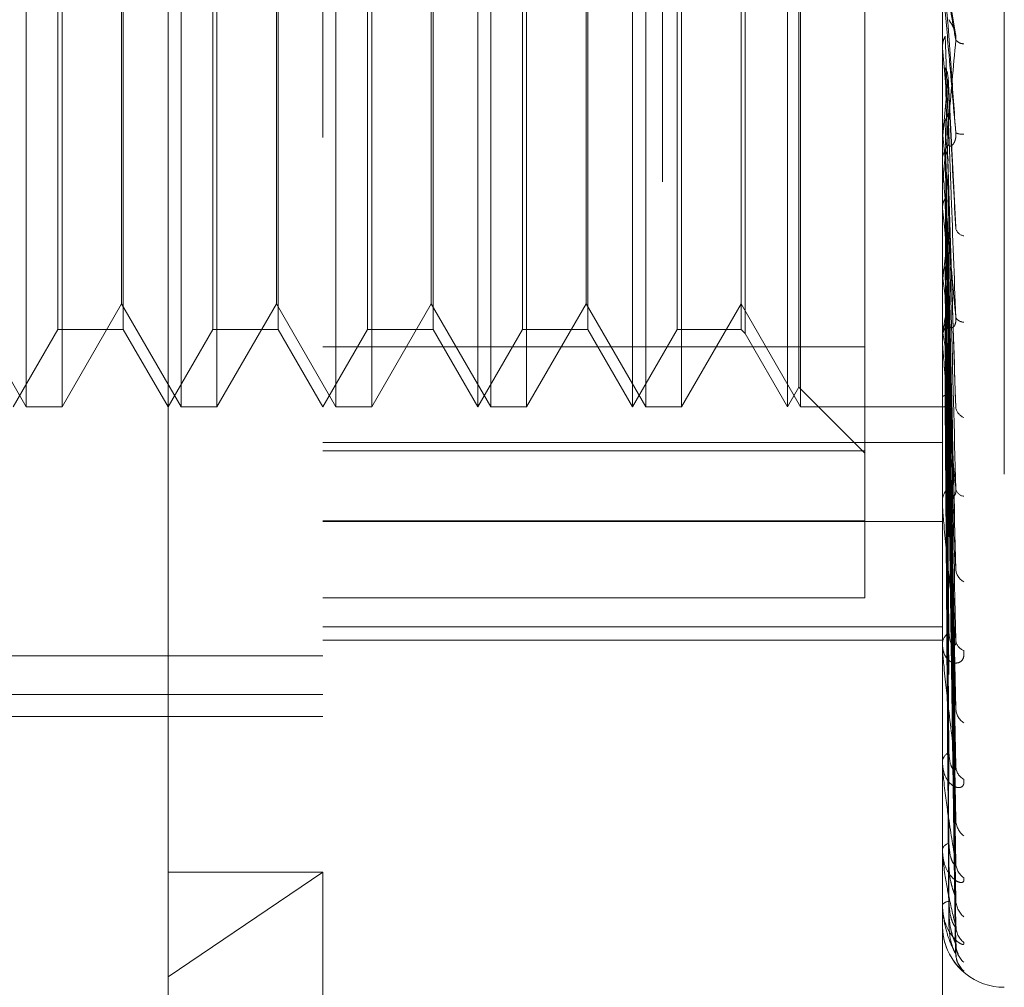
# Model space of a CAD drawing. Units: inches. Extents: x 0 to 23.4, y 0 to 16.5.
# Drawn here: x 12.2 to 12.2, y 9.8 to 9.9 of the extents above; entities that cross this region are included whole.
import ezdxf

# ---------------------------------------------------------------- set-up
doc = ezdxf.new("R2010")
doc.units = ezdxf.units.IN
doc.header["$MEASUREMENT"] = 0
doc.linetypes.add('HIDDEN', pattern=[0.07500000000000001, 0.05, -0.025])

msp = doc.modelspace()

# ---------------------------------------------------------------- linework, layer by layer
at = {"color": 7, "linetype": 'HIDDEN', "lineweight": 0}
for p, q in [((12.1969027292, 5.4828651356), (12.1969027292, 10.4071940678)), ((12.1654755638, 9.8006386568), (12.1654755638, 9.9955205466)), ((12.1753180835, 9.9856780269), (12.1753180835, 9.8389255831)), ((12.2146881622, 9.8537185862), (12.2146881622, 9.9812920531)), ((12.2186251701, 9.964280942), (12.2186251701, 9.8316768232)), ((12.1564650318, 9.8685520426), (12.1564650318, 9.9275024196)), ((12.1587380643, 9.9276071608), (12.1587380643, 9.8685520426)), ((12.1663075515, 9.8685520426), (12.1663075515, 9.9275024196)), ((12.168580584, 9.9276071608), (12.168580584, 9.8685520426)), ((12.1761500712, 9.8685520426), (12.1761500712, 9.9275024196)), ((12.1784231037, 9.9276071608), (12.1784231037, 9.8685520426)), ((12.1859925908, 9.8685520426), (12.1859925908, 9.9275024196)), ((12.1882656234, 9.9276071608), (12.1882656234, 9.8685520426)), ((12.1958351105, 9.8685520426), (12.1958351105, 9.9275024196)), ((12.1981081431, 9.9276071608), (12.1981081431, 9.8685520426)), ((12.2056776302, 9.8685520426), (12.2056776302, 9.9275024196)), ((12.2097669024, 9.9237787803), (12.2097669024, 9.8657541287)), ((12.2021566162, 9.9229496304), (12.2021566162, 9.873209573)), ((12.1626342731, 9.9226859009), (12.1626342731, 9.8734733025)), ((12.1724767928, 9.9226859009), (12.1724767928, 9.8734733025)), ((12.1823193125, 9.9226859009), (12.1823193125, 9.8734733025)), ((12.1921618322, 9.9226859009), (12.1921618322, 9.8734733025)), ((12.2018928866, 9.9226859009), (12.2018928866, 9.8734733025)), ((12.1625228079, 9.8751074108), (12.1625228079, 9.9210517926)), ((12.1723653276, 9.8751074108), (12.1723653276, 9.9210517926)), ((12.1822078473, 9.8751074108), (12.1822078473, 9.9210517926)), ((12.192050367, 9.8751074108), (12.192050367, 9.9210517926)), ((12.1584743348, 9.8734733025), (12.1584743348, 9.8960088847)), ((12.1683168545, 9.8734733025), (12.1683168545, 9.8960088847)), ((12.1781593742, 9.8734733025), (12.1781593742, 9.8960088847)), ((12.1880018939, 9.8734733025), (12.1880018939, 9.8960088847)), ((12.1978444136, 9.8734733025), (12.1978444136, 9.8960088847)), ((12.1851606032, 9.8685520426), (12.1851606032, 9.8955947413)), ((12.1950031229, 9.8685520426), (12.1950031229, 9.8955947413)), ((12.2048456425, 9.8685520426), (12.2048456425, 9.8955947413)), ((12.205566165, 9.8698000241), (12.205566165, 9.8956997639)), ((12.2154939161, 9.8923992237), (12.2150254777, 9.8952045691)), ((12.2146881622, 9.89143273), (12.2146895674, 9.8914327898)), ((12.2146937803, 9.8913701792), (12.2146895674, 9.8914327898)), ((12.2146937803, 9.8908667882), (12.2146895674, 9.8908044762)), ((12.2146937803, 9.8839478309), (12.2146937803, 9.8913701792)), ((12.2146937803, 9.8892344918), (12.2146937803, 9.8908667882)), ((12.2155503264, 9.8799844018), (12.2150476897, 9.8895098889)), ((12.2146937803, 9.8860494737), (12.2146895674, 9.8861082016)), ((12.2146937803, 9.8855782912), (12.2146895674, 9.8855200895)), ((12.2146881622, 9.8840732031), (12.2146881622, 9.8842288061)), ((12.2146937803, 9.8726813325), (12.2146937803, 9.8842147566)), ((12.2146937803, 9.8820835257), (12.2146937803, 9.8842147566)), ((12.2146937803, 9.8827429553), (12.2146937803, 9.8842147566)), ((12.215041578, 9.8843337799), (12.2150392922, 9.8844075582)), ((12.2155201706, 9.8688862485), (12.2150455125, 9.8842067866)), ((12.2146881622, 9.8826182472), (12.2146881622, 9.8824636418)), ((12.2146937803, 9.8811635683), (12.2146895674, 9.8812162909)), ((12.2146937803, 9.8807416242), (12.2146895674, 9.8806896362)), ((12.2155216039, 9.8585561653), (12.2150400851, 9.8796968223)), ((12.2146937803, 9.8768890525), (12.2146895674, 9.8769338642)), ((12.2146937803, 9.8765315968), (12.2146895674, 9.8764877016)), ((12.2155224399, 9.8496581828), (12.2150405468, 9.8756538933)), ((12.1526802882, 9.8751074108), (12.1564650318, 9.8685520426)), ((12.1587380643, 9.8685520426), (12.1625228079, 9.8751074108)), ((12.1625228079, 9.8751074108), (12.1663075515, 9.8685520426)), ((12.168580584, 9.8685520426), (12.1723653276, 9.8751074108)), ((12.1723653276, 9.8751074108), (12.1761500712, 9.8685520426)), ((12.1784231037, 9.8685520426), (12.1822078473, 9.8751074108)), ((12.1822078473, 9.8751074108), (12.1859925908, 9.8685520426)), ((12.1882656234, 9.8685520426), (12.192050367, 9.8751074108)), ((12.192050367, 9.8751074108), (12.1958351105, 9.8685520426)), ((12.1981081431, 9.8685520426), (12.2018928866, 9.8751074108)), ((12.2018928866, 9.8751074108), (12.2056776302, 9.8685520426)), ((12.2155254739, 9.8454926576), (12.2150422128, 9.8741390029)), ((12.1556330441, 9.8685520426), (12.1584743348, 9.8734733025)), ((12.1584743348, 9.8734733025), (12.1626342731, 9.8734733025)), ((12.1626342731, 9.8734733025), (12.1654755638, 9.8685520426)), ((12.1654755638, 9.8685520426), (12.1683168545, 9.8734733025)), ((12.1683168545, 9.8734733025), (12.1724767928, 9.8734733025)), ((12.1724767928, 9.8734733025), (12.1753180835, 9.8685520426)), ((12.1753180835, 9.8685520426), (12.1781593742, 9.8734733025)), ((12.1781593742, 9.8734733025), (12.1823193125, 9.8734733025)), ((12.1823193125, 9.8734733025), (12.1851606032, 9.8685520426)), ((12.1851606032, 9.8685520426), (12.1880018939, 9.8734733025)), ((12.1880018939, 9.8734733025), (12.1921618322, 9.8734733025)), ((12.1921618322, 9.8734733025), (12.1950031229, 9.8685520426)), ((12.1950031229, 9.8685520426), (12.1978444136, 9.8734733025)), ((12.1978444136, 9.8734733025), (12.2018928866, 9.8734733025)), ((12.2018928866, 9.8734733025), (12.2021566162, 9.873209573)), ((12.2146937803, 9.8733804183), (12.2146895674, 9.8734156996)), ((12.2021566162, 9.873209573), (12.2048456425, 9.8685520426)), ((12.2146881622, 9.8727989574), (12.2146881622, 9.8729450164)), ((12.2146937803, 9.8731003704), (12.2146895674, 9.8730661545)), ((12.1753180835, 9.8723804231), (12.2097669024, 9.8723804231)), ((12.2155230218, 9.8425121505), (12.2150408677, 9.8724232747)), ((12.2146881622, 9.8714370941), (12.2146881622, 9.8712927928)), ((12.2146937803, 9.8707644769), (12.2146895674, 9.8707889527)), ((12.2155250062, 9.8394245612), (12.2150419574, 9.8713005004)), ((12.2146937803, 9.8705719586), (12.2146895674, 9.8705486586)), ((12.2048456425, 9.8685520426), (12.205566165, 9.8698000241)), ((12.205566165, 9.8698000241), (12.2097669024, 9.8655992867)), ((12.2155234786, 9.8373756782), (12.2150411192, 9.8701211048)), ((12.2146937803, 9.8691357754), (12.2146895674, 9.8691485609)), ((12.2146937803, 9.8690377446), (12.2146895674, 9.8690262027)), ((12.2155246074, 9.8354773952), (12.2150417392, 9.8694308423)), ((12.1564650318, 9.8685520426), (12.1587380643, 9.8685520426)), ((12.1663075515, 9.8685520426), (12.168580584, 9.8685520426)), ((12.1761500712, 9.8685520426), (12.1784231037, 9.8685520426)), ((12.1859925908, 9.8685520426), (12.1882656234, 9.8685520426)), ((12.1958351105, 9.8685520426), (12.1981081431, 9.8685520426)), ((12.2056776302, 9.8685520426), (12.2146881622, 9.8685520426)), ((12.2146937803, 9.8685531791), (12.2146895674, 9.8685538123)), ((12.215523872, 9.834434115), (12.2150413356, 9.8688303112)), ((12.2155242389, 9.8337936476), (12.2150415371, 9.8685974259)), ((12.1753180835, 9.8662833545), (12.2146881622, 9.8662833545)), ((12.2097669024, 9.8657541287), (12.1753180835, 9.8657541287)), ((12.2097669024, 9.8657541287), (12.2097669024, 9.856398985)), ((12.2146881622, 9.86243842), (12.2146881622, 9.862569656)), ((12.2146937803, 9.8623327938), (12.2146937803, 9.8625556066)), ((12.1753180835, 9.8612993707), (12.2097669024, 9.8612993707)), ((12.1753180835, 9.8612643931), (12.2146881622, 9.8612643931)), ((12.2097669024, 9.856398985), (12.1753180835, 9.856398985)), ((12.1753180835, 9.8545552701), (12.2146881622, 9.8545552701)), ((12.1753180835, 9.8537185862), (12.2146881622, 9.8537185862)), ((12.2146881622, 9.8109170158), (12.2146881622, 9.8537185862)), ((12.2146881622, 9.8533660477), (12.2146881622, 9.8534777176)), ((12.2146937803, 9.8532762379), (12.2146937803, 9.8534636682)), ((12.1014991859, 9.8527187011), (12.1753180835, 9.8527187011)), ((12.2146881622, 9.8523328901), (12.2146881622, 9.8522242824)), ((12.1014991859, 9.8502682457), (12.1753180835, 9.8502682457)), ((12.1142944614, 9.8488670033), (12.1753180835, 9.8488670033)), ((12.2146881622, 9.8459097398), (12.2146881622, 9.8459978076)), ((12.2146937803, 9.8458389923), (12.2146937803, 9.8459837581)), ((12.2146881622, 9.8451003149), (12.2146881622, 9.8450158066)), ((12.2146881622, 9.8403389867), (12.2146881622, 9.8404002692)), ((12.2146937803, 9.8402898584), (12.2146937803, 9.8403862198)), ((12.2146881622, 9.8397825491), (12.2146881622, 9.8397251946)), ((12.1753180835, 9.8389603105), (12.1654755638, 9.8323176935)), ((12.1654755638, 9.8389603105), (12.1753180835, 9.8389603105)), ((12.1753180835, 9.8109170158), (12.1753180835, 9.8389603105)), ((12.2146881622, 9.8368551298), (12.2146881622, 9.8368874122)), ((12.2146881622, 9.8365717907), (12.2146881622, 9.8365436629)), ((12.2146937803, 9.8368293964), (12.2146937803, 9.8368733628)), ((12.2146881622, 9.8355840848), (12.2146881622, 9.8355862004))]:
    msp.add_line(p, q, dxfattribs=at)
at = {"color": 7, "linetype": 'HIDDEN', "lineweight": 0, "flags": 128}
msp.add_lwpolyline([(12.2150438003, 9.8929457003), (12.2150002766, 9.8934404497), (12.2149566621, 9.8939365488), (12.2149129695, 9.8944338531), (12.2148692115, 9.8949322181), (12.2148254008, 9.8954314987), (12.2147815502, 9.8959315497), (12.2147376725, 9.8964322256), (12.2146937803, 9.8969333808)], dxfattribs=at)
at = {"color": 7, "linetype": 'HIDDEN', "lineweight": 0}
for centre, radius, start, end in [((12.2160740693, 9.8923544505), 0.0007173934524753, 222.2546664984, 267.8410105578), ((13.5239113527, 10.0089508376), 1.314486920088794, 185.1319581875, 185.2997826399), ((11.5710631307, 9.9476810963), 0.6466198044728717, 354.4886907522, 354.8216459273), ((12.788687243, 9.940977394), 0.5766156186275444, 185.4662363197, 185.819938712), ((12.2159137495, 9.8867011078), 0.0008085453649543, 242.7135878637, 279.488882278), ((12.2161113156, 9.8842258637), 0.0014231564508757, 135.0159822219, 179.8815409624), ((12.2160899821, 9.8840732082), 0.0014018198473844, 180.0002061341, 185.1313308015), ((12.4945112491, 9.9109506006), 0.2813984419151024, 186.0763471305, 186.7160793112), ((12.2161741223, 9.8800797585), 0.0006691423628535, 199.4280316707, 259.0522682754), ((12.0330124756, 9.8996792966), 0.1831499726983307, 352.7391635462, 353.6641889651), ((12.3427075438, 9.8928739568), 0.129007909917722, 187.1176055667, 188.2781593991), ((12.1321883401, 9.8865152232), 0.0835889103564695, 350.7648914604, 352.4043197058), ((12.2160119223, 9.874473746), 0.0005264244567, 207.0494030087, 273.8253854208), ((12.2159865217, 9.8729345429), 0.0012984016742459, 132.7773029837, 179.5378227938), ((12.2631737922, 9.8810116547), 0.0490769531064907, 188.9455242042, 191.2736807255), ((12.2159226856, 9.8727989748), 0.0012345234099224, 180.0008092794, 185.4682220456), ((12.216338513, 9.8686343678), 0.0008065479937657, 189.5234728132, 248.8150709935), ((12.2158070665, 9.8625462778), 0.0011191485126087, 128.8717989574, 178.8030467759), ((12.2161451648, 9.8634724577), 0.0006148133288395, 191.679477623, 260.8165713315), ((12.2156846426, 9.8624384585), 0.0009964803611175, 180.0022153887, 186.0869660014), ((12.2165312602, 9.858298882), 0.0009918429802885, 184.926191786, 240.7777110673), ((12.2155986598, 9.8534342955), 0.0009115323513796, 122.8122497141, 177.2695990729), ((12.215409956, 9.853366119), 0.0007217937348115, 180.0056560314, 187.1533033656), ((12.2163222713, 9.8537876705), 0.0007823945184358, 185.1871602155, 249.4039832906), ((12.216722074, 9.8494214066), 0.0011802314801191, 182.6249557091, 235.1138374315), ((12.2153911585, 9.845922738), 0.0007069930885485, 113.9013144864, 173.9047619143), ((12.2151379785, 9.8459098629), 0.0004498162799824, 180.0156739757, 189.0649849579), ((12.2165219137, 9.8457291973), 0.0009796473522512, 182.3367313062, 241.004816371), ((12.2168825606, 9.8423143742), 0.001339880979469, 181.4022274305, 231.4222645202), ((12.2152142903, 9.84026829), 0.0005424290749552, 101.6548296712, 165.9179293341), ((12.2149076748, 9.8403392036), 0.0002195126806572, 180.0566288954, 192.9908016425), ((12.2167168658, 9.8395765848), 0.0011739815548226, 181.0486944814, 235.2109703813), ((12.2150933941, 9.8366082906), 0.0004920586556106, 88.6820816461, 145.4411248297), ((12.2169891526, 9.8372311182), 0.0014461915441745, 180.7375121199, 229.3496141168), ((12.2147520392, 9.8368555953), 6.38786164268e-05, 180.4175227293, 204.2133755915), ((12.2146933685, 9.8355929428), 1.02746783232e-05, 239.5548807728, 272.2967149153), ((12.2168798823, 9.8355475727), 0.0013368499688175, 180.4887020332, 231.4654704954), ((12.2186251701, 9.8355796017), 0.0039370078740167, 192.9377242889, 270), ((12.217026188, 9.8343537611), 0.0014831439055154, 180.4035035268, 228.686249905), ((12.2169880435, 9.8337856978), 0.0014449846169788, 180.316153301, 229.3664862493)]:
    msp.add_arc(centre, radius, start, end, dxfattribs=at)
for points, knots in [([(12.21554308091208, 9.8859825325154), (12.21538949885703, 9.887734318776296), (12.21513182159651, 9.890673434837499), (12.21485254901953, 9.893876732581903), (12.21472651153334, 9.895335359472954), (12.21470195488451, 9.895623944239205), (12.21469486975468, 9.895709105137307), (12.21469411472442, 9.89572018195263), (12.21469378029796, 9.895725088219631)], [0, 0, 0, 0, 0.5273188798742169, 0.884726306975655, 0.9590362595961744, 0.9800473728110276, 0.9911623590750517, 1, 1, 1, 1]), ([(12.21504380030307, 9.89481398726827), (12.21505748457803, 9.894726180627204), (12.21512590604793, 9.894287146811635), (12.21529035984247, 9.893283702742512), (12.21544541628734, 9.892417589899068), (12.21554308091207, 9.891872055749188)], [0, 0, 0, 0, 0.0846963374235006, 0.4234822757477843, 0.9999999999999999, 0.9999999999999999, 0.9999999999999999, 0.9999999999999999]), ([(12.21504380030306, 9.892945700325367), (12.21505748457802, 9.89275378687929), (12.21512590604793, 9.89179421831512), (12.21529035984247, 9.889495559310626), (12.21544541628734, 9.887340149607567), (12.21554308091207, 9.8859825325154)], [0, 0, 0, 0, 0.084696337423502, 0.4234822757477932, 1, 1, 1, 1]), ([(12.21510471139906, 9.893173273354472), (12.21512938802687, 9.89312803412845), (12.21516298610867, 9.893066439358346), (12.21533286616756, 9.892799179670654), (12.21544439618248, 9.892570609912184), (12.21552395656173, 9.892300661130111), (12.21555391686929, 9.892067722093952), (12.2155461437278, 9.891927361426964), (12.21554308091208, 9.891872055749182)], [0, 0, 0, 0, 0.4235571565792982, 0.5766877106330485, 0.7311347586952666, 0.832315178832806, 0.9339279095250713, 1, 1, 1, 1]), ([(12.21468849760197, 9.891463988149509), (12.21470443236445, 9.891616053535735), (12.21472862543032, 9.891846927884211), (12.21483315178241, 9.892054610202933), (12.21486883185424, 9.892125502565486)], [0, 0, 0, 0, 0.65864998528372, 1, 1, 1, 1]), ([(12.21486883185424, 9.892125502565486), (12.21487567570113, 9.89192157412628), (12.21490989494318, 9.890901931704352), (12.21498769278467, 9.888612621943983), (12.21506052760389, 9.886508394373621), (12.215104711399, 9.885231906550441)], [0, 0, 0, 0, 0.0895371415801839, 0.4476858070867487, 1, 1, 1, 1]), ([(12.21468849760197, 9.891463988149509), (12.21468843961627, 9.891245248851533), (12.21468824714713, 9.890519198035452), (12.21468819741937, 9.889794084719577), (12.21468816267322, 9.889287428258449)], [0, 0, 0, 0, 0.3012727114001761, 1, 1, 1, 1]), ([(12.21554308091207, 9.891872055749188), (12.21538949885703, 9.890154009064702), (12.21513182159651, 9.887271500669144), (12.21485254901953, 9.884267505287307), (12.21472651153334, 9.882998906871032), (12.21470195488451, 9.882781264824695), (12.21469486975468, 9.882731230586593), (12.21469411472442, 9.882739356241315), (12.21469378029796, 9.882742955347238)], [0, 0, 0, 0, 0.5273188798738567, 0.8847263069753027, 0.9590362595958936, 0.9800473728107884, 0.9911623590752263, 1, 1, 1, 1]), ([(12.21468849760197, 9.890771586821904), (12.21468843961627, 9.890526278487231), (12.21468824714713, 9.889712038347316), (12.21468819741937, 9.888896867059092), (12.21468816267322, 9.888327284635118)], [0, 0, 0, 0, 0.3012727113890367, 1, 1, 1, 1]), ([(12.21486883185424, 9.890119215559183), (12.21487567570113, 9.889859261887814), (12.21490989494318, 9.888559493242994), (12.21498769278467, 9.885667751225673), (12.21506052760389, 9.883054571509287), (12.215104711399, 9.881469337984774)], [0, 0, 0, 0, 0.0895371415801188, 0.4476858070867296, 1, 1, 1, 1]), ([(12.21486883185424, 9.890119215559183), (12.21489562342116, 9.890067474555236), (12.21499595960126, 9.88987370109268), (12.21505740394287, 9.889595878879087), (12.21504672046871, 9.88937887639738), (12.21504380030307, 9.889319562059955)], [0, 0, 0, 0, 0.2093091832050749, 0.7838766564352198, 1, 1, 1, 1]), ([(12.21504380030307, 9.889319562059955), (12.21505748457803, 9.889047832050977), (12.21512590604793, 9.8876891801176), (12.21529035984247, 9.88451301626727), (12.21544541628734, 9.881656442454474), (12.21554308091207, 9.879857186643482)], [0, 0, 0, 0, 0.0846963374234588, 0.4234822757477682, 1, 1, 1, 1]), ([(12.21486883185424, 9.886759670134424), (12.21489562342116, 9.886809619815512), (12.21499595960126, 9.886996684656157), (12.21505740394287, 9.88726607583935), (12.21504672046871, 9.887477958959199), (12.21504380030306, 9.887535873996697)], [0, 0, 0, 0, 0.2093091832045023, 0.7838766564360667, 1, 1, 1, 1]), ([(12.21504380030306, 9.8875358739967), (12.21505748457802, 9.887164751297476), (12.21512590604793, 9.885309135222098), (12.21529035984247, 9.880896405742305), (12.21544541628734, 9.876808916396314), (12.21554308091208, 9.874234349996103)], [0, 0, 0, 0, 0.0846963374234994, 0.4234822757477464, 1, 1, 1, 1]), ([(12.21468849760197, 9.886136705303798), (12.21470443236445, 9.886279630619686), (12.21472862543032, 9.886496627991704), (12.21483315178241, 9.88669273053007), (12.21486883185424, 9.886759670134426)], [0, 0, 0, 0, 0.6586499852834108, 1, 1, 1, 1]), ([(12.21486883185424, 9.886759670134426), (12.21487567570113, 9.886377202632625), (12.21490989494318, 9.884464864699945), (12.21498769278468, 9.880182216091205), (12.21506052760389, 9.876264296438789), (12.215104711399, 9.873887568370517)], [0, 0, 0, 0, 0.0895371415801607, 0.4476858070867094, 1, 1, 1, 1]), ([(12.21468849760197, 9.886136705303798), (12.21468843961627, 9.885740306226793), (12.21468824714713, 9.884424557863262), (12.21468819741937, 9.883109689639099), (12.21468816267322, 9.882190955329968)], [0, 0, 0, 0, 0.3012727114028055, 1, 1, 1, 1]), ([(12.21510471139906, 9.885231906550514), (12.21512938802687, 9.885173067324049), (12.21516298610867, 9.885092955683204), (12.21533286616756, 9.88519609423475), (12.21544439618248, 9.885344855586776), (12.21552395656173, 9.885567741730235), (12.21555391686929, 9.885783287789085), (12.21554614372781, 9.885926215397351), (12.21554308091208, 9.885982532515378)], [0, 0, 0, 0, 0.4235571565790413, 0.5766877106327397, 0.7311347586949349, 0.832315178831993, 0.9339279095244322, 1, 1, 1, 1]), ([(12.21468849760197, 9.885488605999626), (12.21468843961627, 9.885067337856789), (12.21468824714713, 9.88366904280091), (12.21468819741937, 9.882269878797917), (12.21468816267322, 9.88129224472781)], [0, 0, 0, 0, 0.3012727114087726, 1, 1, 1, 1]), ([(12.21486883185424, 9.884881751706322), (12.21487567570113, 9.88444684364363), (12.21490989494318, 9.882272302848394), (12.21498769278467, 9.877425767500897), (12.21506052760389, 9.873031460067946), (12.215104711399, 9.87036574082328)], [0, 0, 0, 0, 0.0895371415801302, 0.4476858070867393, 1, 1, 1, 1]), ([(12.21486883185424, 9.884881751706322), (12.21489562342116, 9.884833786372049), (12.21499595960126, 9.88465415304073), (12.21505740394287, 9.884396967742815), (12.21504672046871, 9.884196533239953), (12.21504380030307, 9.88414174750828)], [0, 0, 0, 0, 0.2093091832028501, 0.7838766564338505, 1, 1, 1, 1]), ([(12.21554308091208, 9.874234349996103), (12.21538949885703, 9.87592947695476), (12.21513182159651, 9.878773531038966), (12.21485254901953, 9.881965658102644), (12.21472651153334, 9.883485886019182), (12.21470195488451, 9.883809058344706), (12.21469486975468, 9.88391395903717), (12.21469411472442, 9.883937433359407), (12.21469378029796, 9.883947830868914)], [0, 0, 0, 0, 0.5273188798741538, 0.8847263069755388, 0.9590362595959283, 0.9800473728109664, 0.9911623590751125, 1, 1, 1, 1]), ([(12.21504380030307, 9.88414174750828), (12.21505748457803, 9.883695915161903), (12.21512590604793, 9.881466750331523), (12.21529035984247, 9.876232661536948), (12.21544541628734, 9.871488870775122), (12.21554308091207, 9.86850092309595)], [0, 0, 0, 0, 0.0846963374235215, 0.4234822757478255, 1, 1, 1, 1]), ([(12.21504380030306, 9.882507125458634), (12.21505748457803, 9.881970206847566), (12.21512590604794, 9.879285610060707), (12.21529035984247, 9.872918297646267), (12.21544541628734, 9.867046461172151), (12.21554308091208, 9.863347997001576)], [0, 0, 0, 0, 0.0846963374234982, 0.4234822757477578, 1, 1, 1, 1]), ([(12.21468849760197, 9.881241069850748), (12.21470443236445, 9.881369689402993), (12.21472862543032, 9.88156496694815), (12.21483315178241, 9.881742402049476), (12.21486883185424, 9.881802969523926)], [0, 0, 0, 0, 0.6586499852860666, 0.9999999999999999, 0.9999999999999999, 0.9999999999999999, 0.9999999999999999]), ([(12.21486883185424, 9.881802969523926), (12.21487567570113, 9.881255786331556), (12.21490989494319, 9.878519869763556), (12.21498769278467, 9.872398668385511), (12.21506052760389, 9.86680866047531), (12.215104711399, 9.863417593306837)], [0, 0, 0, 0, 0.0895371415801817, 0.4476858070867334, 1, 1, 1, 1]), ([(12.21468849760197, 9.881241069850748), (12.21468843961627, 9.880681337890165), (12.21468824714713, 9.878823446553167), (12.21468819741937, 9.876966346184158), (12.21468816267322, 9.875668739478662)], [0, 0, 0, 0, 0.3012727113989856, 1, 1, 1, 1]), ([(12.21468849760197, 9.880660696567467), (12.21468843961627, 9.880078694344759), (12.21468824714713, 9.878146882399273), (12.21468819741937, 9.876214295113874), (12.21468816267322, 9.87486394363994)], [0, 0, 0, 0, 0.3012727113884094, 1, 1, 1, 1]), ([(12.21486883185424, 9.880121292538885), (12.21487567570113, 9.879527148795399), (12.21490989494318, 9.876556429419798), (12.21498769278467, 9.8699302671571), (12.21506052760389, 9.86391365372747), (12.215104711399, 9.86026379480162)], [0, 0, 0, 0, 0.0895371415800698, 0.4476858070867076, 1, 1, 1, 1]), ([(12.21486883185424, 9.880121292538885), (12.21489562342116, 9.880078836466438), (12.21499595960126, 9.879919835682985), (12.21505740394287, 9.879692582647504), (12.21504672046871, 9.879515960348643), (12.21504380030307, 9.879467683321812)], [0, 0, 0, 0, 0.2093091832020465, 0.7838766564328065, 1, 1, 1, 1]), ([(12.21504380030307, 9.879467683321812), (12.21505748457803, 9.878863862180634), (12.21512590604793, 9.875844752278256), (12.21529035984247, 9.868741912145754), (12.21544541628734, 9.86228235739286), (12.21554308091207, 9.858213710059651)], [0, 0, 0, 0, 0.0846963374235238, 0.4234822757477932, 0.9999999999999999, 0.9999999999999999, 0.9999999999999999, 0.9999999999999999]), ([(12.21486883185424, 9.877434548808612), (12.21489562342116, 9.877473418265634), (12.21499595960126, 9.87761898693846), (12.21505740394287, 9.87782935922934), (12.21504672046871, 9.877995731459588), (12.21504380030307, 9.878041206785612)], [0, 0, 0, 0, 0.2093091832037249, 0.7838766564337615, 1, 1, 1, 1]), ([(12.21504380030307, 9.878041206785612), (12.21505748457803, 9.877357897900236), (12.21512590604793, 9.873941348724422), (12.21529035984247, 9.865849584635853), (12.21544541628734, 9.858405624502716), (12.21554308091208, 9.85371693469315)], [0, 0, 0, 0, 0.0846963374234737, 0.4234822757477978, 1, 1, 1, 1]), ([(12.21468849760197, 9.87695402281109), (12.21470443236445, 9.877063687953955), (12.21472862543032, 9.877230187832971), (12.21483315178241, 9.877382542530402), (12.21486883185424, 9.877434548808612)], [0, 0, 0, 0, 0.658649985284358, 1, 1, 1, 1]), ([(12.21486883185424, 9.877434548808612), (12.21487567570114, 9.876742426551916), (12.21490989494318, 9.873281814501727), (12.21498769278467, 9.865543296520805), (12.21506052760389, 9.858483237803323), (12.215104711399, 9.854200393537457)], [0, 0, 0, 0, 0.0895371415801505, 0.4476858070867224, 1, 1, 1, 1]), ([(12.21468849760197, 9.87695402281109), (12.21468843961627, 9.87625118813835), (12.21468824714713, 9.873918302861613), (12.21468819741937, 9.87158609079386), (12.21468816267322, 9.869956510579351)], [0, 0, 0, 0, 0.3012727114138221, 1, 1, 1, 1]), ([(12.21468849760197, 9.876462351751307), (12.21468843961627, 9.875740650525444), (12.21468824714713, 9.873345142407434), (12.21468819741937, 9.870948980579524), (12.21468816267322, 9.869274716922433)], [0, 0, 0, 0, 0.3012727113879634, 1, 1, 1, 1]), ([(12.21486883185424, 9.87600989345444), (12.21487567570113, 9.875277987933075), (12.21490989494318, 9.871618459515474), (12.21498769278467, 9.863452157106051), (12.21506052760389, 9.856030693765218), (12.215104711399, 9.85152861056938)], [0, 0, 0, 0, 0.0895371415801454, 0.4476858070866512, 0.9999999999999999, 0.9999999999999999, 0.9999999999999999, 0.9999999999999999]), ([(12.21486883185424, 9.87600989345444), (12.21489562342116, 9.875974481116897), (12.21499595960126, 9.87584185958389), (12.21505740394287, 9.875652752327646), (12.21504672046871, 9.875506325822856), (12.21504380030306, 9.8754663023584)], [0, 0, 0, 0, 0.2093091832035075, 0.783876656435395, 1, 1, 1, 1]), ([(12.21504380030306, 9.8754663023584), (12.21505748457802, 9.874726316091706), (12.21512590604793, 9.871026379615415), (12.21529035984247, 9.862311503293649), (12.21544541628734, 9.85436964968866), (12.21554308091207, 9.84936735421679)], [0, 0, 0, 0, 0.0846963374234425, 0.423482275747766, 1, 1, 1, 1]), ([(12.21486883185424, 9.873812294094943), (12.21489562342116, 9.873843401287884), (12.21499595960126, 9.873959899771235), (12.21505740394287, 9.874128744457371), (12.21504672046871, 9.874262867432975), (12.21504380030307, 9.874299527914316)], [0, 0, 0, 0, 0.2093091832028476, 0.7838766564344122, 1, 1, 1, 1]), ([(12.21504380030307, 9.874299527914316), (12.21505748457803, 9.873494525318087), (12.21512590604793, 9.869469506742263), (12.21529035984247, 9.85994574841662), (12.21544541628734, 9.85119870873872), (12.21554308091207, 9.845689254756143)], [0, 0, 0, 0, 0.0846963374234482, 0.4234822757478071, 1, 1, 1, 1]), ([(12.21510471139906, 9.873887568370588), (12.21512938802687, 9.873761479734249), (12.21516298610867, 9.873589805697115), (12.21533286616756, 9.873578027119708), (12.21544439618248, 9.873666441770728), (12.21552395656173, 9.873847621396925), (12.21555391686929, 9.87404172362983), (12.21554614372781, 9.874179903577314), (12.21554308091208, 9.874234349996067)], [0, 0, 0, 0, 0.4235571565784269, 0.5766877106322257, 0.7311347586952286, 0.8323151788313843, 0.9339279095251597, 1, 1, 1, 1]), ([(12.21468849760197, 9.87343050923462), (12.21468844082386, 9.872609976355513), (12.214688252275, 9.86988514919489), (12.21468816405395, 9.867078181666592), (12.21468816230677, 9.865091720999098), (12.21468816223412, 9.865009127426443)], [0, 0, 0, 0, 0.292270927885794, 0.970573858574724, 1, 1, 1, 1]), ([(12.21468849760197, 9.87343050923462), (12.21470443236445, 9.873517256384119), (12.21472862543032, 9.873648960857563), (12.21483315178241, 9.873770728655371), (12.21486883185424, 9.873812294094943)], [0, 0, 0, 0, 0.6586499852854124, 1, 1, 1, 1]), ([(12.21486883185424, 9.873812294094943), (12.21487567570113, 9.873000247875586), (12.21490989494318, 9.86894001587924), (12.21498769278467, 9.859863871497783), (12.21506052760389, 9.851588930889873), (12.215104711399, 9.846569102677227)], [0, 0, 0, 0, 0.0895371415801089, 0.4476858070867713, 1, 1, 1, 1]), ([(12.21468849760197, 9.873045310671477), (12.21468843961627, 9.872209994605134), (12.21468824714713, 9.869437370219483), (12.21468819741936, 9.866664237380721), (12.21468816267322, 9.864726573791348)], [0, 0, 0, 0, 0.3012727113937053, 1, 1, 1, 1]), ([(12.21554308091208, 9.863347997001576), (12.21538949885703, 9.864925198353093), (12.21513182159651, 9.867571398935594), (12.21485254901953, 9.870636983529442), (12.21472651153334, 9.872163867473661), (12.21470195488451, 9.87250994706859), (12.21469486975468, 9.872630796171077), (12.21469411472442, 9.872665819577062), (12.21469378029796, 9.87268133253599)], [0, 0, 0, 0, 0.5273188798742354, 0.8847263069756787, 0.9590362595960708, 0.9800473728109342, 0.9911623590752842, 1, 1, 1, 1]), ([(12.21486883185424, 9.872696151128043), (12.21487567570113, 9.871852936801302), (12.21490989494318, 9.86763686423352), (12.21498769278467, 9.858225573123544), (12.21506052760389, 9.849667490893081), (12.215104711399, 9.844475900444014)], [0, 0, 0, 0, 0.0895371415802413, 0.4476858070868048, 1, 1, 1, 1]), ([(12.21486883185424, 9.872696151128043), (12.21489562342116, 9.872669062419547), (12.21499595960126, 9.872567613424726), (12.21505740394287, 9.872423486776682), (12.21504672046871, 9.872312548301357), (12.21504380030306, 9.872282224951563)], [0, 0, 0, 0, 0.2093091832043462, 0.7838766564360196, 1, 1, 1, 1]), ([(12.21504380030307, 9.87228222495156), (12.21505748457803, 9.871432818591044), (12.21512590604793, 9.86718578088518), (12.21529035984247, 9.857173846710806), (12.21544541628734, 9.84803673353531), (12.21554308091207, 9.84228158591649)], [0, 0, 0, 0, 0.0846963374235437, 0.423482275747773, 1, 1, 1, 1]), ([(12.21502971758643, 9.871301390017296), (12.21503695836708, 9.871313465315296), (12.21505938049363, 9.871350858225393), (12.21505009036743, 9.87139048963522), (12.21504380030306, 9.871417322867998)], [0, 0, 0, 0, 0.3229301482274525, 1, 1, 1, 1]), ([(12.21504380030306, 9.871417322867998), (12.21505748457803, 9.870519721452162), (12.21512590604793, 9.866031708134745), (12.21529035984247, 9.855420169011824), (12.21544541628734, 9.845686190593307), (12.21554308091207, 9.839555098459394)], [0, 0, 0, 0, 0.0846963374234774, 0.4234822757477404, 0.9999999999999999, 0.9999999999999999, 0.9999999999999999, 0.9999999999999999]), ([(12.21468849760197, 9.870797878082426), (12.21468843961627, 9.869889298814664), (12.21468824714713, 9.866873495413152), (12.21468819741937, 9.863858061843537), (12.21468816267322, 9.861751096121425)], [0, 0, 0, 0, 0.3012727113798679, 1, 1, 1, 1]), ([(12.21486883185424, 9.871067123105963), (12.21487567570113, 9.870164502390075), (12.21490989494318, 9.865651397810753), (12.21498769278467, 9.855565662534369), (12.21506052760389, 9.846374917949747), (12.215104711399, 9.84079953546096)], [0, 0, 0, 0, 0.08953714158017, 0.4476858070866889, 1, 1, 1, 1]), ([(12.21468849760197, 9.870533074095613), (12.21468843961627, 9.869614333687828), (12.21468824714713, 9.866564802903733), (12.21468819741937, 9.863514927300136), (12.21468816267322, 9.861383895989032)], [0, 0, 0, 0, 0.3012727113883412, 1, 1, 1, 1]), ([(12.21486883185424, 9.870299832841239), (12.21487567570113, 9.869375785671865), (12.21490989494318, 9.86475554880138), (12.21498769278467, 9.85443941757244), (12.21506052760389, 9.845054027842023), (12.215104711399, 9.839360567745112)], [0, 0, 0, 0, 0.0895371415801114, 0.4476858070867513, 1, 1, 1, 1]), ([(12.21502803893921, 9.870119990883646), (12.21503601186955, 9.870109765244681), (12.21505930471387, 9.870079891132388), (12.21504995179936, 9.870050115594715), (12.21504380030306, 9.870030531954807)], [0, 0, 0, 0, 0.3422909729986701, 1, 1, 1, 1]), ([(12.21504380030306, 9.870030531954807), (12.21505748457803, 9.869102405259444), (12.21512590604793, 9.864461765332251), (12.21529035984247, 9.85351463069217), (12.21544541628734, 9.84351249702284), (12.21554308091207, 9.837212503286906)], [0, 0, 0, 0, 0.0846963374235125, 0.4234822757477693, 1, 1, 1, 1]), ([(12.21468849760197, 9.869016440799143), (12.21468844082386, 9.868047481015687), (12.21468825227501, 9.864829757506072), (12.21468816405395, 9.861514328190951), (12.21468816230677, 9.859167867041524), (12.21468816223412, 9.859070305276218)], [0, 0, 0, 0, 0.2922709278857061, 0.9705738585743143, 1, 1, 1, 1]), ([(12.21468849760197, 9.869151279503598), (12.21468843961627, 9.868187494498693), (12.21468824714713, 9.86498844935296), (12.21468819741937, 9.861789599385888), (12.21468816267322, 9.859554475621714)], [0, 0, 0, 0, 0.3012727113860687, 1, 1, 1, 1]), ([(12.21468849760197, 9.869151279503598), (12.21470443236445, 9.8691837264951), (12.21472862543032, 9.869232989369502), (12.21483315178241, 9.869281644905694), (12.21486883185424, 9.86929825347369)], [0, 0, 0, 0, 0.6586499852865645, 1, 1, 1, 1]), ([(12.21486883185424, 9.86929825347369), (12.21487567570113, 9.868337681325702), (12.21490989494318, 9.863534819521675), (12.21498769278467, 9.852804018101379), (12.21506052760389, 9.84302964699559), (12.215104711399, 9.837100219080321)], [0, 0, 0, 0, 0.089537141580214, 0.4476858070867825, 1, 1, 1, 1]), ([(12.21486883185424, 9.868907547780461), (12.21487567570114, 9.867936065240741), (12.21490989494319, 9.863078651465957), (12.21498769278467, 9.852230531979085), (12.21506052760389, 9.842357047186965), (12.215104711399, 9.83636749392428)], [0, 0, 0, 0, 0.0895371415801039, 0.4476858070867176, 1, 1, 1, 1]), ([(12.21502927182717, 9.869431261037139), (12.21503670623841, 9.869438317150012), (12.2150593595812, 9.869459817782486), (12.21505005278178, 9.869483112337115), (12.21504380030306, 9.869498762046554)], [0, 0, 0, 0, 0.3281816420983485, 1, 1, 1, 1]), ([(12.21504380030306, 9.869498762046554), (12.21505748457803, 9.868541003464951), (12.21512590604794, 9.863752203900633), (12.21529035984247, 9.852436412652438), (12.21544541628734, 9.842067306834982), (12.21554308091207, 9.835536170193857)], [0, 0, 0, 0, 0.0846963374235387, 0.4234822757477573, 1, 1, 1, 1]), ([(12.21551919854835, 9.86888614215464), (12.21553249456374, 9.868803396805527), (12.21555472139598, 9.868665072131531), (12.2155464174613, 9.868547973660275), (12.21554308091207, 9.86850092309591)], [0, 0, 0, 0, 0.5981965958953914, 1, 1, 1, 1]), ([(12.21468849760197, 9.868550225860943), (12.21468843961627, 9.867566068820098), (12.21468824714713, 9.864299403756702), (12.21468819741937, 9.861032752164473), (12.21468816267322, 9.858750253554593)], [0, 0, 0, 0, 0.3012727113883301, 1, 1, 1, 1]), ([(12.21468849760197, 9.868550225860943), (12.21470443236445, 9.868553253237012), (12.21472862543032, 9.868557849572145), (12.21483315178241, 9.86856662221396), (12.21486883185424, 9.868569616755373)], [0, 0, 0, 0, 0.6586499852866109, 1, 1, 1, 1]), ([(12.21486883185424, 9.868569616755373), (12.21489640954944, 9.86857197391991), (12.21498547934613, 9.868579587034958), (12.21501114535642, 9.868590089834592), (12.21502886468405, 9.868597340768636)], [0, 0, 0, 0, 0.3096189305550675, 1, 1, 1, 1]), ([(12.21486883185424, 9.868569616755373), (12.21487567570114, 9.86758581075546), (12.21490989494319, 9.862666779666062), (12.21498769278467, 9.85167875122402), (12.21506052760389, 9.841674024835696), (12.215104711399, 9.83560485646778)], [0, 0, 0, 0, 0.0895371415801193, 0.4476858070866842, 1, 1, 1, 1]), ([(12.21502846383424, 9.868829708963904), (12.21503625069012, 9.868825403185811), (12.21505932314052, 9.868812645167313), (12.21504998611883, 9.868800591214036), (12.21504380030306, 9.868792605419774)], [0, 0, 0, 0, 0.3374958339702145, 1, 1, 1, 1]), ([(12.21504380030306, 9.868792605419774), (12.21505748457803, 9.867819303306547), (12.21512590604794, 9.862952785976061), (12.21529035984247, 9.851466108838643), (12.21544541628734, 9.840960457846595), (12.21554308091207, 9.834343316181638)], [0, 0, 0, 0, 0.0846963374234613, 0.4234822757477908, 0.9999999999999999, 0.9999999999999999, 0.9999999999999999, 0.9999999999999999]), ([(12.21504380030307, 9.868613187236821), (12.21505748457803, 9.867629887380014), (12.21512590604794, 9.862713381262143), (12.21529035984247, 9.85110232006739), (12.21544541628734, 9.840472853351681), (12.21554308091207, 9.833777724498264)], [0, 0, 0, 0, 0.0846963374233923, 0.4234822757478078, 1, 1, 1, 1]), ([(12.21510471139906, 9.863417593306902), (12.21512938802687, 9.86322881243253), (12.21516298610867, 9.862971780746108), (12.21533286616756, 9.86284551074822), (12.21544439618248, 9.862870383162374), (12.21552395656173, 9.863003307967567), (12.21555391686929, 9.863168951014103), (12.21554614372781, 9.863297389117474), (12.21554308091208, 9.863347997001522)], [0, 0, 0, 0, 0.4235571565793328, 0.5766877106329145, 0.7311347586948311, 0.8323151788319966, 0.9339279095256522, 1, 1, 1, 1]), ([(12.21554308091208, 9.85371693469315), (12.21538949885703, 9.855119206271329), (12.21513182159651, 9.85747191276846), (12.21485254901953, 9.860300156677962), (12.21472651153334, 9.861778511085857), (12.21470195488451, 9.862134989731931), (12.21469486975468, 9.862267419443008), (12.21469411472442, 9.862312726095595), (12.21469378029796, 9.862332793825189)], [0, 0, 0, 0, 0.5273188798738239, 0.8847263069754396, 0.9590362595959032, 0.9800473728107597, 0.9911623590750357, 1, 1, 1, 1]), ([(12.21552006254543, 9.858556011087831), (12.21553291880812, 9.858480209081362), (12.21555467603542, 9.858351925961808), (12.21554644731355, 9.858253838155118), (12.21554308091207, 9.858213710059598)], [0, 0, 0, 0, 0.5908961890836546, 1, 1, 1, 1]), ([(12.21510471139906, 9.854200393537512), (12.21512938802687, 9.853955743457773), (12.21516298610867, 9.853622643916898), (12.21533286616756, 9.853386446225246), (12.21544439618248, 9.853346877448685), (12.21552395656173, 9.853426743184082), (12.21555391686929, 9.853557940272966), (12.21554614372781, 9.853671994444527), (12.21554308091208, 9.853716934693086)], [0, 0, 0, 0, 0.423557156579243, 0.5766877106325088, 0.7311347586957149, 0.8323151788324336, 0.9339279095257023, 1, 1, 1, 1]), ([(12.2160470432167, 9.853055283529281), (12.2160580215886, 9.852913113742813), (12.21607041390161, 9.85275263343575), (12.21600143182226, 9.85251892820898), (12.2159195547244, 9.85240273707075), (12.21572418454388, 9.852270682462219), (12.2154414461221, 9.85223098273246), (12.21505537374103, 9.8524306219805), (12.21475056383802, 9.852854951252727), (12.21470923056122, 9.853267456281687), (12.21468816223412, 9.853477717638981)], [0, 0, 0, 0, 0.1194461009598379, 0.1348299623653108, 0.2536738278692327, 0.2817546550328591, 0.4371652095502616, 0.6109336935284003, 0.8016857882125964, 1, 1, 1, 1]), ([(12.21554308091207, 9.845689254756143), (12.21538949885703, 9.846865914812565), (12.21513182159651, 9.848840094281604), (12.21485254901953, 9.851328777402955), (12.21472651153334, 9.852705170694406), (12.21470195488451, 9.85305916432456), (12.21469486975468, 9.853198388289426), (12.21469411472442, 9.853252340688146), (12.21469378029796, 9.853276237888368)], [0, 0, 0, 0, 0.5273188798740881, 0.8847263069755196, 0.9590362595956857, 0.9800473728107926, 0.9911623590751134, 1, 1, 1, 1]), ([(12.2155205770702, 9.849658020587938), (12.21553317197377, 9.84959069297786), (12.21555464954344, 9.849475881980897), (12.21554646561206, 9.849399106799233), (12.21554308091207, 9.849367354216728)], [0, 0, 0, 0, 0.5864212650731636, 1, 1, 1, 1]), ([(12.21510471139906, 9.846569102677266), (12.21512898430447, 9.846278216143107), (12.21516203270428, 9.845882164071186), (12.21533406241251, 9.845540366625745), (12.21544040116311, 9.845447950902262), (12.21551065723638, 9.845446277822896), (12.21552119467549, 9.845487629668197), (12.2155225167287, 9.845492817773113)], [0, 0, 0, 0, 0.5001674704064815, 0.6809953012516938, 0.8633777451347394, 0.9828590335708021, 0.9999999999999999, 0.9999999999999999, 0.9999999999999999, 0.9999999999999999]), ([(12.2160470432167, 9.844872338479192), (12.2160580215886, 9.84475583456525), (12.21607041390161, 9.844624325723975), (12.21600143182226, 9.844453318849038), (12.21591955472439, 9.844379965725658), (12.21572418454388, 9.844326855079347), (12.2154414461221, 9.8443804941859), (12.21505537374103, 9.844706844893238), (12.21475056383801, 9.845259745149344), (12.21470923056122, 9.845748619408267), (12.21468816223412, 9.845997807558742)], [0, 0, 0, 0, 0.119446100960211, 0.1348299623654909, 0.2536738278691774, 0.2817546550330347, 0.4371652095504504, 0.6109336935288626, 0.8016857882130123, 1, 1, 1, 1]), ([(12.21554308091207, 9.839555098459394), (12.21538949885703, 9.840463619433864), (12.21513182159651, 9.841987919885126), (12.21485254901952, 9.84404709472611), (12.21472651153334, 9.845271780461417), (12.2147019548845, 9.845610494823532), (12.21469486975468, 9.84575148112535), (12.21469411472442, 9.845812129289943), (12.21469378029796, 9.845838992253718)], [0, 0, 0, 0, 0.5273188798743278, 0.8847263069758754, 0.95903625959606, 0.9800473728109002, 0.9911623590754521, 1, 1, 1, 1]), ([(12.2155225167287, 9.845492817773113), (12.21553413011297, 9.845517727719736), (12.21555455342766, 9.845561534388583), (12.21554653834773, 9.845650764073742), (12.21554308091207, 9.845689254756069)], [0, 0, 0, 0, 0.5686336642384847, 1, 1, 1, 1]), ([(12.21552094008344, 9.842512002785423), (12.21553335083274, 9.842454957730784), (12.21555463109525, 9.84235714464088), (12.21554647876495, 9.842303813912757), (12.21554308091208, 9.842281585916414)], [0, 0, 0, 0, 0.5832047090516177, 1, 1, 1, 1]), ([(12.21510471139906, 9.840799535460992), (12.21512897781023, 9.840472214735165), (12.21516201736791, 9.840026556251802), (12.21533408165519, 9.839595298990243), (12.2154403368996, 9.839444232342217), (12.21551048361625, 9.83939850797466), (12.21552097675288, 9.839421906043219), (12.21552220981991, 9.839424655591582)], [0, 0, 0, 0, 0.5007838791443839, 0.6818345630572018, 0.8644417759207381, 0.9840703136576194, 1, 1, 1, 1]), ([(12.2160470432167, 9.838612442552062), (12.2160580215886, 9.838525815265651), (12.21607041390161, 9.838428030962334), (12.21600143182226, 9.838325903073226), (12.2159195547244, 9.838298039137714), (12.21572418454387, 9.838325792010743), (12.2154414461221, 9.838470831296556), (12.21505537374103, 9.83891209829833), (12.21475056383802, 9.839573586282485), (12.21470923056122, 9.840121160581905), (12.21468816223412, 9.840400269216547)], [0, 0, 0, 0, 0.119446100960136, 0.1348299623654584, 0.2536738278698706, 0.2817546550332641, 0.4371652095508805, 0.610933693528856, 0.8016857882136256, 1, 1, 1, 1]), ([(12.21554308091207, 9.835536170193857), (12.21538949885703, 9.836143715771225), (12.21513182159651, 9.837163045014874), (12.21485254901953, 9.838718287631622), (12.21472651153334, 9.839747002477413), (12.2147019548845, 9.840058195551935), (12.21469486975468, 9.840195848578421), (12.21469411472442, 9.840261000526201), (12.21469378029796, 9.840289858356027)], [0, 0, 0, 0, 0.5273188798742067, 0.8847263069757778, 0.9590362595959032, 0.9800473728108617, 0.991162359075352, 1, 1, 1, 1]), ([(12.21552220981991, 9.839424655591582), (12.21553397809442, 9.839435911895645), (12.21555456822204, 9.839455606264345), (12.21554652642505, 9.839525256690496), (12.21554308091207, 9.839555098459313)], [0, 0, 0, 0, 0.5715493721364607, 1, 1, 1, 1]), ([(12.21510471139906, 9.839360567745086), (12.21512895612672, 9.839012376184572), (12.21516196616155, 9.838538301338295), (12.21533414590427, 9.83792847857979), (12.21544012233126, 9.837615049022682), (12.21550993301652, 9.837427044946823), (12.21552028507783, 9.837379858031651), (12.21552122787585, 9.837375560556163)], [0, 0, 0, 0, 0.5027663048812024, 0.6845337042288109, 0.8678637942712717, 0.9879658989545473, 1, 1, 1, 1]), ([(12.21510471139906, 9.83710021908034), (12.2151289722212, 9.83674829265568), (12.21516200416921, 9.836269132662759), (12.21533409821572, 9.835764011563127), (12.21544028159351, 9.835559731674392), (12.21551033749108, 9.835471933524515), (12.2155207932755, 9.835476879916445), (12.21552195053488, 9.835477427389327)], [0, 0, 0, 0, 0.5013058235029476, 0.6825452083446997, 0.8653427444367838, 0.9850959655811842, 1, 1, 1, 1]), ([(12.21552122787585, 9.837375560556163), (12.21553349277621, 9.837330457059469), (12.21555461661604, 9.837252775300033), (12.2155464893387, 9.837224402361405), (12.21554308091208, 9.837212503286821)], [0, 0, 0, 0, 0.5806188868859457, 1, 1, 1, 1]), ([(12.2160470432167, 9.8345018446967), (12.2160580215886, 9.83444822497365), (12.21607041390161, 9.834387699387777), (12.21600143182226, 9.834358141652535), (12.21591955472439, 9.8343767739801), (12.21572418454387, 9.834484387311331), (12.2154414461221, 9.834715584678714), (12.21505537374103, 9.835255819435774), (12.21475056383802, 9.836001987248741), (12.21470923056122, 9.836588470826786), (12.21468816223412, 9.836887412232329)], [0, 0, 0, 0, 0.1194461009599787, 0.1348299623657266, 0.2536738278693553, 0.2817546550330062, 0.4371652095504018, 0.6109336935289363, 0.801685788212964, 1, 1, 1, 1]), ([(12.21554308091207, 9.833777724498264), (12.21538949885703, 9.834062336398423), (12.21513182159651, 9.83453985321976), (12.21485254901953, 9.83553495309195), (12.21472651153334, 9.836330516613408), (12.2147019548845, 9.836602941071817), (12.21469486975468, 9.836732285683945), (12.21469411472442, 9.836799586653765), (12.21469378029796, 9.836829396352485)], [0, 0, 0, 0, 0.5273188798741923, 0.8847263069755611, 0.9590362595960192, 0.9800473728109113, 0.9911623590751577, 1, 1, 1, 1]), ([(12.21510471139906, 9.836367493924266), (12.21512896178218, 9.836004940039166), (12.21516197951711, 9.835511310391475), (12.21533412914693, 9.834915263345362), (12.21544017829462, 9.834628308065259), (12.21551007245146, 9.834468065177813), (12.21552046032641, 9.834437074777036), (12.2155214778505, 9.834434039172574)], [0, 0, 0, 0, 0.5022601487081837, 0.6838445551014337, 0.8669900789642773, 0.9869712717614377, 1, 1, 1, 1]), ([(12.2160470432167, 9.832689112629655), (12.2160580215886, 9.83267043842647), (12.21607041390161, 9.832649359110423), (12.21600143182226, 9.832693439822581), (12.2159195547244, 9.832757894992376), (12.21572418454387, 9.832941479355629), (12.2154414461221, 9.83325047872935), (12.21505537374103, 9.833870155750002), (12.21475056383802, 9.834674034942903), (12.21470923056122, 9.835278230754993), (12.21468816223412, 9.835586200410155)], [0, 0, 0, 0, 0.1194461009596179, 0.1348299623651462, 0.2536738278692371, 0.2817546550327249, 0.4371652095505514, 0.6109336935289585, 0.8016857882131254, 1, 1, 1, 1]), ([(12.21510471139906, 9.83560485646778), (12.21512896701171, 9.83524104241626), (12.21516199186682, 9.83474569700843), (12.21533411365163, 9.834184976268888), (12.21544023004321, 9.833934847497005), (12.21551020396216, 9.833808417335538), (12.21552062555978, 9.83379502008971), (12.21552171278839, 9.83379362242791)], [0, 0, 0, 0, 0.5017853675825147, 0.683198124185317, 0.8661705225512978, 0.9860382984146365, 0.9999999999999999, 0.9999999999999999, 0.9999999999999999, 0.9999999999999999]), ([(12.21552195053488, 9.835477427389327), (12.21553384978984, 9.835474295249568), (12.21555458084564, 9.835468838389934), (12.21554651647732, 9.835516055051022), (12.21554308091207, 9.835536170193771)], [0, 0, 0, 0, 0.5739821010896308, 1, 1, 1, 1]), ([(12.21559132240822, 9.835199947344025), (12.21558205363022, 9.835230719407539), (12.21555742968539, 9.835312470161908), (12.21555895069866, 9.835430220119521), (12.21555989918246, 9.835503647438133)], [0, 0, 0, 0, 0.3764132055905179, 1, 1, 1, 1]), ([(12.2155214778505, 9.834434039172574), (12.21553361617446, 9.834402203553317), (12.21555460414654, 9.834347157643311), (12.21554649863003, 9.834344455534643), (12.21554308091208, 9.83434331618155)], [0, 0, 0, 0, 0.5783466792123789, 1, 1, 1, 1]), ([(12.21570218635988, 9.833745248149246), (12.21570236008268, 9.833744905564515), (12.21570280375268, 9.833744030638655), (12.21566990043743, 9.83380308931024), (12.21560777551035, 9.833954207796788), (12.2155415002813, 9.834177030657804), (12.21556026585838, 9.834355040746217), (12.21556693483205, 9.834418302568015)], [0, 0, 0, 0, 0.0957815979670075, 0.2446162626715216, 0.4370954702816829, 0.7999531017311656, 1, 1, 1, 1]), ([(12.21552171278839, 9.83379362242791), (12.21553373224215, 9.833775944604966), (12.21555459251937, 9.833745263985506), (12.21554650745471, 9.833768062308724), (12.21554308091208, 9.833777724498173)], [0, 0, 0, 0, 0.5761885925707815, 1, 1, 1, 1]), ([(12.21579818066981, 9.832965868381025), (12.21579731187401, 9.832967069240796), (12.2157796032513, 9.832991546307403), (12.21569512307425, 9.833128186314054), (12.2155799578965, 9.833393314683311), (12.21556184685443, 9.833637937272822), (12.21555250447314, 9.833764123137474)], [0, 0, 0, 0, 0.0090501712118712, 0.1844692017302372, 0.5793174328866061, 1, 1, 1, 1])]:
    msp.add_open_spline(points, degree=3, knots=knots, dxfattribs=at)

doc.saveas('drawing.dxf')
